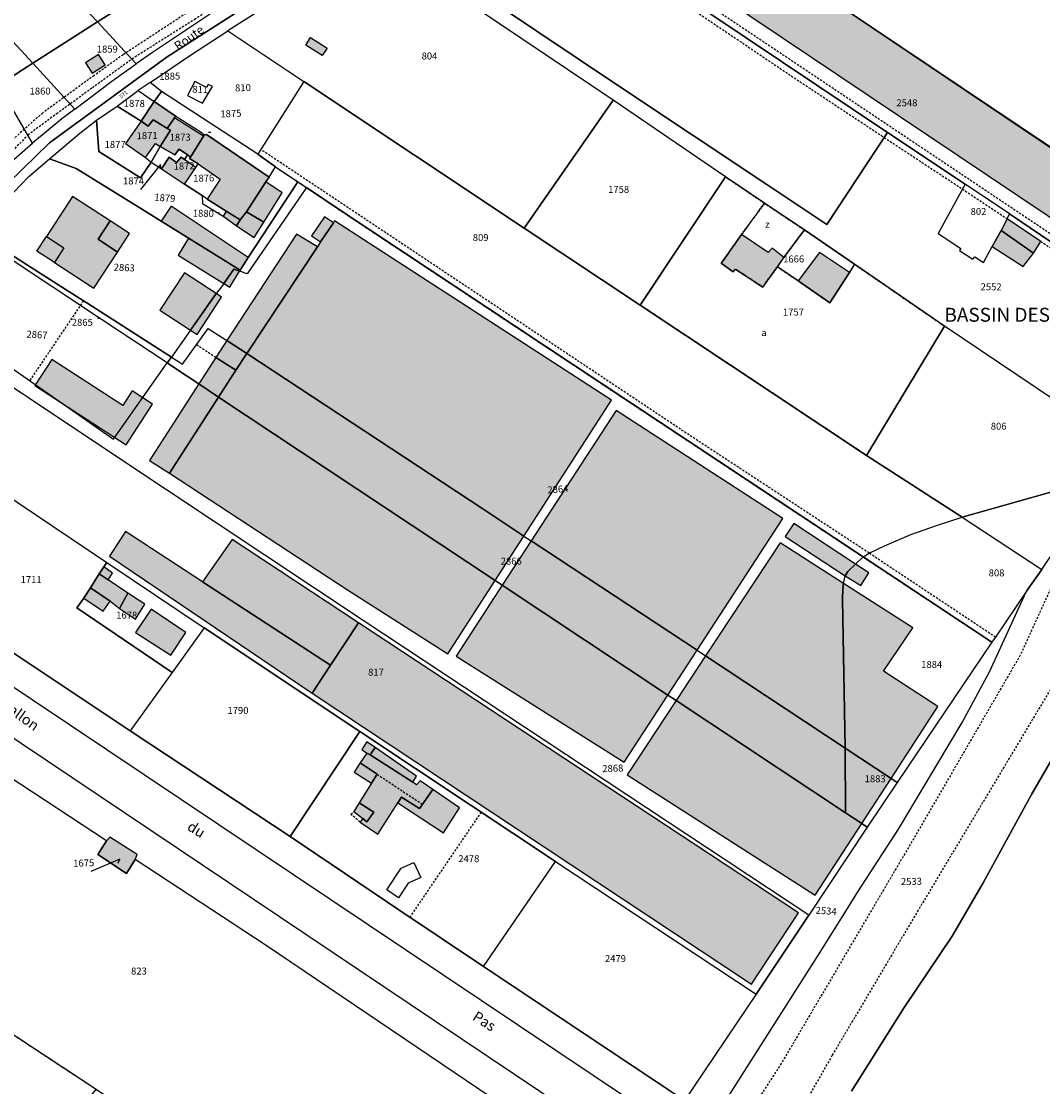
# Model space of a CAD drawing. Units: metres. Extents: x 1032396 to 1038363, y 6303134 to 6307818.
# Drawn here: x 1037618 to 1037913, y 6304799 to 6305105 of the extents above; entities that cross this region are included whole.
import ezdxf
from ezdxf.enums import TextEntityAlignment as Align

# ---------------------------------------------------------------- set-up
doc = ezdxf.new("R2010")
doc.units = ezdxf.units.M
doc.linetypes.add('TOPO1', pattern=[1, 0.6, -0.4])
doc.linetypes.add('TOPO4', pattern=[0.8, 0.5, -0.3])
for name, color, linetype in [('ig_cad_bati_dur', 152, 'CONTINUOUS'), ('ig_cad_bati_dur_hach', 24, 'CONTINUOUS'), ('ig_cad_bati_leger', 215, 'CONTINUOUS'), ('ig_cad_bati_leger_hach', 243, 'CONTINUOUS'), ('ig_cad_detail_lineaire', 252, 'TOPO1'), ('ig_cad_divers_texte', 8, 'CONTINUOUS'), ('ig_cad_fleche_de_rattachement', 3, 'CONTINUOUS'), ('ig_cad_hydro', 140, 'CONTINUOUS'), ('ig_cad_lieudit', 7, 'ByLayer'), ('ig_cad_lieudit_texte', 210, 'CONTINUOUS'), ('ig_cad_nom_voie', 8, 'CONTINUOUS'), ('ig_cad_numero_voie', 40, 'CONTINUOUS'), ('ig_cad_parcel', 3, 'CONTINUOUS'), ('ig_cad_parcel_num', 3, 'CONTINUOUS'), ('ig_cad_piscine_etang_bassin', 4, 'CONTINUOUS'), ('ig_cad_sfisc', 2, 'TOPO4'), ('ig_cad_sfisc_texte', 2, 'CONTINUOUS')]:
    doc.layers.add(name, color=color, linetype=linetype)
doc.styles.add('Times New Roman', font='times.ttf')

msp = doc.modelspace()

# ---------------------------------------------------------------- hatches: boundary and pattern name
at = {"layer": 'ig_cad_bati_dur_hach'}
for points in [[(1037640.62, 6305095.76), (1037636.84, 6305093.33), (1037638.74, 6305090.38), (1037642.52, 6305092.83)], [(1037662.87, 6305078.05), (1037662.73, 6305078.14), (1037656.68, 6305082.27), (1037652.85, 6305076.61), (1037654.94, 6305075.11), (1037656.33, 6305077.01), (1037660.01, 6305074.73), (1037660.38, 6305074.51), (1037662.53, 6305077.56)], [(1037658.39, 6305069.25), (1037661.34, 6305073.95), (1037660.38, 6305074.51), (1037660.01, 6305074.73), (1037656.33, 6305077.01), (1037654.94, 6305075.11), (1037652.85, 6305076.61), (1037648.34, 6305070.14), (1037654.15, 6305066.08), (1037657.04, 6305070.12)], [(1037660.38, 6305074.51), (1037661.34, 6305073.95), (1037658.39, 6305069.25), (1037662.62, 6305066.86), (1037663.87, 6305068.56), (1037666.21, 6305066.88), (1037667.12, 6305066.25), (1037670.87, 6305072.22), (1037662.53, 6305077.56)], [(1037671.89, 6305054.11), (1037677.36, 6305050.65), (1037681.45, 6305048.19), (1037683.23, 6305050.46), (1037688.78, 6305059.12), (1037689.72, 6305060.48), (1037671.76, 6305072.78), (1037671.17, 6305072.67), (1037670.87, 6305072.22), (1037667.12, 6305066.25), (1037666.84, 6305065.86), (1037669.27, 6305064.27), (1037675.69, 6305059.9)], [(1037665.35, 6305065.56), (1037664.39, 6305066.22), (1037663.04, 6305064.72), (1037660.99, 6305066.25), (1037658.79, 6305062.82), (1037665.39, 6305058.45), (1037668.61, 6305063.23)], [(1037688.2, 6305047.53), (1037693.55, 6305055.92), (1037688.78, 6305059.12), (1037683.23, 6305050.46)], [(1037643.97, 6305047.85), (1037633.15, 6305054.92), (1037625.61, 6305043.38), (1037630.63, 6305040.09), (1037627.9, 6305035.9), (1037639.27, 6305028.46), (1037646.1, 6305038.91), (1037640.52, 6305042.56)], [(1037658.63, 6305047.79), (1037681.41, 6305033.64), (1037683.71, 6305037.3), (1037661.57, 6305052.13)], [(1037676.47, 6305049.2), (1037677.46, 6305048.58), (1037680.31, 6305046.46), (1037681.45, 6305048.19), (1037677.36, 6305050.65)], [(1037708.26, 6305047.28), (1037705.65, 6305049.06), (1037701.91, 6305043.57), (1037704.52, 6305041.84)], [(1037900.59, 6305045.14), (1037909.84, 6305038.62), (1037911.95, 6305041.98), (1037902.27, 6305048.49)], [(1037909.84, 6305038.62), (1037900.59, 6305045.14), (1037898.01, 6305040.46), (1037906.85, 6305034.7)], [(1037836.1, 6305034.66), (1037837.95, 6305037.33), (1037834.61, 6305039.97), (1037833.42, 6305038.79), (1037825.77, 6305043.94), (1037819.96, 6305035.69), (1037823.34, 6305033.24), (1037824.04, 6305033.96), (1037831.9, 6305028.8)], [(1037856.89, 6305033.04), (1037848.21, 6305038.75), (1037842.13, 6305030.62), (1037851.25, 6305024.25)], [(1037674.53, 6305026.94), (1037665.4, 6305032.93), (1037658.31, 6305022.13), (1037667.07, 6305016.39)], [(1037676.08, 6305025.92), (1037674.53, 6305026.94), (1037667.07, 6305016.39), (1037669, 6305015.13)], [(1037622.29, 6305000.45), (1037648.54, 6304983.35), (1037656.19, 6304995.07), (1037650.32, 6304998.9), (1037647.58, 6304994.71), (1037627.21, 6305007.99)], [(1037855.62, 6304945.64), (1037856.4, 6304946.89), (1037858.58, 6304949.04), (1037840.82, 6304960.74), (1037838.37, 6304957.01)], [(1037649.02, 6304940.69), (1037643.4, 6304944.52), (1037640.82, 6304946.22), (1037638.27, 6304942.26), (1037643.93, 6304938.36), (1037644.24, 6304938.14), (1037646.7, 6304936.31)], [(1037643.4, 6304944.52), (1037644.68, 6304946.47), (1037642.12, 6304948.22), (1037640.82, 6304946.22)], [(1037855.62, 6304945.64), (1037860.17, 6304942.9), (1037862.48, 6304946.53), (1037858.58, 6304949.04), (1037856.4, 6304946.89)], [(1037646.7, 6304936.31), (1037651.29, 6304933.15), (1037654, 6304937.52), (1037649.02, 6304940.69)], [(1037651.28, 6304929.33), (1037661.4, 6304922.81), (1037665.78, 6304929.38), (1037655.77, 6304936.12)], [(1037718.87, 6304894.13), (1037720.33, 6304896.25), (1037717.91, 6304897.85), (1037716.49, 6304895.67), (1037717.9, 6304894.65)], [(1037718.87, 6304894.13), (1037717.9, 6304894.65), (1037715.94, 6304891.85), (1037720.87, 6304888.53), (1037719.27, 6304886.01), (1037715.72, 6304880.32), (1037719.89, 6304877.63), (1037717.87, 6304874.89), (1037716.71, 6304875.79), (1037715.94, 6304874.75), (1037721.04, 6304871.28), (1037726.83, 6304880.35), (1037727.86, 6304881.91), (1037733.05, 6304878.71), (1037736.9, 6304884.15), (1037733.25, 6304886.65), (1037732.22, 6304885.48), (1037731.11, 6304886.23)], [(1037642.94, 6304869.33), (1037640.42, 6304865.47), (1037648.71, 6304859.99), (1037651.16, 6304864.04), (1037651.72, 6304865.42), (1037643.87, 6304870.43)]]:
    msp.add_hatch(color=256, dxfattribs=at).paths.add_polyline_path(points)
at = {"layer": 'ig_cad_bati_leger_hach'}
for points in [[(1037948.14, 6305026.39), (1037785.33, 6305135.6), (1037794.8, 6305149.72), (1037957.61, 6305040.51)], [(1037701.66, 6305100.64), (1037706.42, 6305097.62), (1037705.06, 6305095.47), (1037700.29, 6305098.5)], [(1037688.2, 6305047.53), (1037683.23, 6305050.46), (1037681.45, 6305048.19), (1037680.31, 6305046.46), (1037685.45, 6305043.09)], [(1037643.97, 6305047.85), (1037640.52, 6305042.56), (1037646.1, 6305038.91), (1037649.56, 6305044.2)], [(1037708.62, 6305047.92), (1037708.26, 6305047.28), (1037704.52, 6305041.84), (1037703.63, 6305040.43), (1037683.31, 6305009.72), (1037751.26, 6304964.96), (1037763.09, 6304957.14), (1037788.33, 6304996.24)], [(1037625.61, 6305043.38), (1037630.63, 6305040.09), (1037627.9, 6305035.9), (1037622.86, 6305039.19)], [(1037681.41, 6305033.64), (1037666.57, 6305042.87), (1037663.55, 6305038), (1037676.71, 6305029.83), (1037679.59, 6305033.92), (1037681.24, 6305033.36)], [(1037677.58, 6305013.42), (1037683.31, 6305009.72), (1037703.63, 6305040.43), (1037697.59, 6305044.01)], [(1037681.24, 6305033.36), (1037679.59, 6305033.92), (1037676.71, 6305029.83), (1037678.39, 6305028.78)], [(1037683.31, 6305009.72), (1037677.58, 6305013.42), (1037676.69, 6305012.07), (1037674.39, 6305008.49), (1037680.18, 6305004.86)], [(1037680.18, 6305004.86), (1037674.39, 6305008.49), (1037669.49, 6305000.91), (1037675.19, 6304997.14)], [(1037675.19, 6304997.14), (1037754.81, 6304944.33), (1037763.09, 6304957.14), (1037751.26, 6304964.96), (1037683.31, 6305009.72), (1037680.18, 6305004.86)], [(1037675.19, 6304997.14), (1037669.49, 6305000.91), (1037655.34, 6304978.92), (1037661.06, 6304975.19)], [(1037661.06, 6304975.19), (1037712.34, 6304941.65), (1037741.18, 6304923.22), (1037754.81, 6304944.33), (1037675.19, 6304997.14)], [(1037765.2, 6304955.77), (1037812.99, 6304924.23), (1037837.73, 6304962.14), (1037789.64, 6304993.27)], [(1037707.44, 6304919.93), (1037670.55, 6304943.91), (1037648.35, 6304958.44), (1037643.79, 6304951.33), (1037701.58, 6304912.25), (1037702.14, 6304911.89)], [(1037715.47, 6304932.11), (1037679.08, 6304956.09), (1037670.55, 6304943.91), (1037707.44, 6304919.93)], [(1037756.87, 6304942.97), (1037804.58, 6304911.32), (1037812.99, 6304924.23), (1037765.2, 6304955.77)], [(1037855.2, 6304943.45), (1037836.89, 6304955.14), (1037815.43, 6304922.6), (1037855.66, 6304896.05), (1037854.87, 6304938.83), (1037854.94, 6304942.04)], [(1037868.85, 6304887.33), (1037882.34, 6304908.1), (1037866.71, 6304918.26), (1037875.1, 6304930.74), (1037855.2, 6304943.45), (1037854.94, 6304942.04), (1037854.87, 6304938.83), (1037855.66, 6304896.05)], [(1037638.27, 6304942.26), (1037636.48, 6304939.43), (1037636.38, 6304939.28), (1037641.92, 6304935.54), (1037643.93, 6304938.36)], [(1037804.58, 6304911.32), (1037756.87, 6304942.97), (1037743.6, 6304922.58), (1037792.01, 6304892.07)], [(1037707.44, 6304919.93), (1037702.14, 6304911.89), (1037828.69, 6304828.11), (1037842.22, 6304848.6), (1037715.47, 6304932.11)], [(1037806.96, 6304909.76), (1037855.73, 6304877.41), (1037855.66, 6304896.05), (1037815.43, 6304922.6)], [(1037806.96, 6304909.76), (1037792.85, 6304888.36), (1037847.02, 6304853.73), (1037860.4, 6304874.32), (1037855.73, 6304877.41)], [(1037731.11, 6304886.23), (1037732.18, 6304888.02), (1037720.33, 6304896.25), (1037718.87, 6304894.13)], [(1037868.85, 6304887.33), (1037855.66, 6304896.05), (1037855.73, 6304877.41), (1037860.4, 6304874.32)], [(1037719.27, 6304886.01), (1037720.87, 6304888.53), (1037715.94, 6304891.85), (1037714.21, 6304889.11)], [(1037736.9, 6304884.15), (1037733.05, 6304878.71), (1037727.86, 6304881.91), (1037726.83, 6304880.35), (1037739.94, 6304871.71), (1037744.54, 6304878.9)], [(1037716.71, 6304875.79), (1037717.87, 6304874.89), (1037719.89, 6304877.63), (1037715.72, 6304880.32), (1037714.1, 6304877.79)]]:
    msp.add_hatch(color=256, dxfattribs=at).paths.add_polyline_path(points)

# ---------------------------------------------------------------- linework, layer by layer
at = {"layer": 'ig_cad_bati_dur'}
for points in [[(1037640.62, 6305095.76), (1037636.84, 6305093.33), (1037638.74, 6305090.38), (1037642.52, 6305092.83)], [(1037662.87, 6305078.05), (1037662.73, 6305078.14), (1037656.68, 6305082.27), (1037652.85, 6305076.61), (1037654.94, 6305075.11), (1037656.33, 6305077.01), (1037660.01, 6305074.73), (1037660.38, 6305074.51), (1037662.53, 6305077.56)], [(1037658.39, 6305069.25), (1037661.34, 6305073.95), (1037660.38, 6305074.51), (1037660.01, 6305074.73), (1037656.33, 6305077.01), (1037654.94, 6305075.11), (1037652.85, 6305076.61), (1037648.34, 6305070.14), (1037654.15, 6305066.08), (1037657.04, 6305070.12)], [(1037660.38, 6305074.51), (1037661.34, 6305073.95), (1037658.39, 6305069.25), (1037662.62, 6305066.86), (1037663.87, 6305068.56), (1037666.21, 6305066.88), (1037667.12, 6305066.25), (1037670.87, 6305072.22), (1037662.53, 6305077.56)], [(1037671.89, 6305054.11), (1037677.36, 6305050.65), (1037681.45, 6305048.19), (1037683.23, 6305050.46), (1037688.78, 6305059.12), (1037689.72, 6305060.48), (1037671.76, 6305072.78), (1037671.17, 6305072.67), (1037670.87, 6305072.22), (1037667.12, 6305066.25), (1037666.84, 6305065.86), (1037669.27, 6305064.27), (1037675.69, 6305059.9)], [(1037665.35, 6305065.56), (1037664.39, 6305066.22), (1037663.04, 6305064.72), (1037660.99, 6305066.25), (1037658.79, 6305062.82), (1037665.39, 6305058.45), (1037668.61, 6305063.23)], [(1037688.2, 6305047.53), (1037693.55, 6305055.92), (1037688.78, 6305059.12), (1037683.23, 6305050.46)], [(1037643.97, 6305047.85), (1037633.15, 6305054.92), (1037625.61, 6305043.38), (1037630.63, 6305040.09), (1037627.9, 6305035.9), (1037639.27, 6305028.46), (1037646.1, 6305038.91), (1037640.52, 6305042.56)], [(1037658.63, 6305047.79), (1037681.41, 6305033.64), (1037683.71, 6305037.3), (1037661.57, 6305052.13)], [(1037676.47, 6305049.2), (1037677.46, 6305048.58), (1037680.31, 6305046.46), (1037681.45, 6305048.19), (1037677.36, 6305050.65)], [(1037708.26, 6305047.28), (1037705.65, 6305049.06), (1037701.91, 6305043.57), (1037704.52, 6305041.84)], [(1037900.59, 6305045.14), (1037909.84, 6305038.62), (1037911.95, 6305041.98), (1037902.27, 6305048.49)], [(1037909.84, 6305038.62), (1037900.59, 6305045.14), (1037898.01, 6305040.46), (1037906.85, 6305034.7)], [(1037836.1, 6305034.66), (1037837.95, 6305037.33), (1037834.61, 6305039.97), (1037833.42, 6305038.79), (1037825.77, 6305043.94), (1037819.96, 6305035.69), (1037823.34, 6305033.24), (1037824.04, 6305033.96), (1037831.9, 6305028.8)], [(1037856.89, 6305033.04), (1037848.21, 6305038.75), (1037842.13, 6305030.62), (1037851.25, 6305024.25)], [(1037674.53, 6305026.94), (1037665.4, 6305032.93), (1037658.31, 6305022.13), (1037667.07, 6305016.39)], [(1037676.08, 6305025.92), (1037674.53, 6305026.94), (1037667.07, 6305016.39), (1037669, 6305015.13)], [(1037622.29, 6305000.45), (1037648.54, 6304983.35), (1037656.19, 6304995.07), (1037650.32, 6304998.9), (1037647.58, 6304994.71), (1037627.21, 6305007.99)], [(1037855.62, 6304945.64), (1037856.4, 6304946.89), (1037858.58, 6304949.04), (1037840.82, 6304960.74), (1037838.37, 6304957.01)], [(1037649.02, 6304940.69), (1037643.4, 6304944.52), (1037640.82, 6304946.22), (1037638.27, 6304942.26), (1037643.93, 6304938.36), (1037644.24, 6304938.14), (1037646.7, 6304936.31)], [(1037643.4, 6304944.52), (1037644.68, 6304946.47), (1037642.12, 6304948.22), (1037640.82, 6304946.22)], [(1037855.62, 6304945.64), (1037860.17, 6304942.9), (1037862.48, 6304946.53), (1037858.58, 6304949.04), (1037856.4, 6304946.89)], [(1037646.7, 6304936.31), (1037651.29, 6304933.15), (1037654, 6304937.52), (1037649.02, 6304940.69)], [(1037651.28, 6304929.33), (1037661.4, 6304922.81), (1037665.78, 6304929.38), (1037655.77, 6304936.12)], [(1037718.87, 6304894.13), (1037720.33, 6304896.25), (1037717.91, 6304897.85), (1037716.49, 6304895.67), (1037717.9, 6304894.65)], [(1037718.87, 6304894.13), (1037717.9, 6304894.65), (1037715.94, 6304891.85), (1037720.87, 6304888.53), (1037719.27, 6304886.01), (1037715.72, 6304880.32), (1037719.89, 6304877.63), (1037717.87, 6304874.89), (1037716.71, 6304875.79), (1037715.94, 6304874.75), (1037721.04, 6304871.28), (1037726.83, 6304880.35), (1037727.86, 6304881.91), (1037733.05, 6304878.71), (1037736.9, 6304884.15), (1037733.25, 6304886.65), (1037732.22, 6304885.48), (1037731.11, 6304886.23)], [(1037642.94, 6304869.33), (1037640.42, 6304865.47), (1037648.71, 6304859.99), (1037651.16, 6304864.04), (1037651.72, 6304865.42), (1037643.87, 6304870.43)]]:
    msp.add_lwpolyline(points, close=True, dxfattribs=at)
at = {"layer": 'ig_cad_bati_leger'}
for points in [[(1037948.14, 6305026.39), (1037785.33, 6305135.6), (1037794.8, 6305149.72), (1037957.61, 6305040.51)], [(1037701.66, 6305100.64), (1037706.42, 6305097.62), (1037705.06, 6305095.47), (1037700.29, 6305098.5)], [(1037688.2, 6305047.53), (1037683.23, 6305050.46), (1037681.45, 6305048.19), (1037680.31, 6305046.46), (1037685.45, 6305043.09)], [(1037643.97, 6305047.85), (1037640.52, 6305042.56), (1037646.1, 6305038.91), (1037649.56, 6305044.2)], [(1037708.62, 6305047.92), (1037708.26, 6305047.28), (1037704.52, 6305041.84), (1037703.63, 6305040.43), (1037683.31, 6305009.72), (1037751.26, 6304964.96), (1037763.09, 6304957.14), (1037788.33, 6304996.24)], [(1037625.61, 6305043.38), (1037630.63, 6305040.09), (1037627.9, 6305035.9), (1037622.86, 6305039.19)], [(1037681.41, 6305033.64), (1037666.57, 6305042.87), (1037663.55, 6305038), (1037676.71, 6305029.83), (1037679.59, 6305033.92), (1037681.24, 6305033.36)], [(1037677.58, 6305013.42), (1037683.31, 6305009.72), (1037703.63, 6305040.43), (1037697.59, 6305044.01)], [(1037681.24, 6305033.36), (1037679.59, 6305033.92), (1037676.71, 6305029.83), (1037678.39, 6305028.78)], [(1037683.31, 6305009.72), (1037677.58, 6305013.42), (1037676.69, 6305012.07), (1037674.39, 6305008.49), (1037680.18, 6305004.86)], [(1037680.18, 6305004.86), (1037674.39, 6305008.49), (1037669.49, 6305000.91), (1037675.19, 6304997.14)], [(1037675.19, 6304997.14), (1037754.81, 6304944.33), (1037763.09, 6304957.14), (1037751.26, 6304964.96), (1037683.31, 6305009.72), (1037680.18, 6305004.86)], [(1037675.19, 6304997.14), (1037669.49, 6305000.91), (1037655.34, 6304978.92), (1037661.06, 6304975.19)], [(1037661.06, 6304975.19), (1037712.34, 6304941.65), (1037741.18, 6304923.22), (1037754.81, 6304944.33), (1037675.19, 6304997.14)], [(1037765.2, 6304955.77), (1037812.99, 6304924.23), (1037837.73, 6304962.14), (1037789.64, 6304993.27)], [(1037707.44, 6304919.93), (1037670.55, 6304943.91), (1037648.35, 6304958.44), (1037643.79, 6304951.33), (1037701.58, 6304912.25), (1037702.14, 6304911.89)], [(1037715.47, 6304932.11), (1037679.08, 6304956.09), (1037670.55, 6304943.91), (1037707.44, 6304919.93)], [(1037756.87, 6304942.97), (1037804.58, 6304911.32), (1037812.99, 6304924.23), (1037765.2, 6304955.77)], [(1037855.2, 6304943.45), (1037836.89, 6304955.14), (1037815.43, 6304922.6), (1037855.66, 6304896.05), (1037854.87, 6304938.83), (1037854.94, 6304942.04)], [(1037868.85, 6304887.33), (1037882.34, 6304908.1), (1037866.71, 6304918.26), (1037875.1, 6304930.74), (1037855.2, 6304943.45), (1037854.94, 6304942.04), (1037854.87, 6304938.83), (1037855.66, 6304896.05)], [(1037638.27, 6304942.26), (1037636.48, 6304939.43), (1037636.38, 6304939.28), (1037641.92, 6304935.54), (1037643.93, 6304938.36)], [(1037804.58, 6304911.32), (1037756.87, 6304942.97), (1037743.6, 6304922.58), (1037792.01, 6304892.07)], [(1037707.44, 6304919.93), (1037702.14, 6304911.89), (1037828.69, 6304828.11), (1037842.22, 6304848.6), (1037715.47, 6304932.11)], [(1037806.96, 6304909.76), (1037855.73, 6304877.41), (1037855.66, 6304896.05), (1037815.43, 6304922.6)], [(1037806.96, 6304909.76), (1037792.85, 6304888.36), (1037847.02, 6304853.73), (1037860.4, 6304874.32), (1037855.73, 6304877.41)], [(1037731.11, 6304886.23), (1037732.18, 6304888.02), (1037720.33, 6304896.25), (1037718.87, 6304894.13)], [(1037868.85, 6304887.33), (1037855.66, 6304896.05), (1037855.73, 6304877.41), (1037860.4, 6304874.32)], [(1037719.27, 6304886.01), (1037720.87, 6304888.53), (1037715.94, 6304891.85), (1037714.21, 6304889.11)], [(1037736.9, 6304884.15), (1037733.05, 6304878.71), (1037727.86, 6304881.91), (1037726.83, 6304880.35), (1037739.94, 6304871.71), (1037744.54, 6304878.9)], [(1037716.71, 6304875.79), (1037717.87, 6304874.89), (1037719.89, 6304877.63), (1037715.72, 6304880.32), (1037714.1, 6304877.79)]]:
    msp.add_lwpolyline(points, close=True, dxfattribs=at)
at = {"layer": 'ig_cad_detail_lineaire'}
for points in [[(1037824.52, 6305313.86), (1037815.41, 6305304.13), (1037804.4, 6305292.83), (1037795.39, 6305281.09), (1037787.58, 6305269.25), (1037780.98, 6305256.52), (1037777.14, 6305249.33), (1037772.76, 6305239.93), (1037764.51, 6305224.68), (1037756.66, 6305209.7), (1037745.65, 6305189.37), (1037738.7, 6305175.51), (1037729.61, 6305162.37), (1037722.17, 6305150.89), (1037711.5, 6305135.26), (1037705.82, 6305130.91), (1037694.52, 6305123.11), (1037683.05, 6305115.42), (1037668.54, 6305106.02), (1037650.66, 6305094.76), (1037638.72, 6305086.07), (1037628.82, 6305078.88), (1037620.45, 6305072.71), (1037612.02, 6305064.16)], [(1037947.84, 6305021.99), (1037777.03, 6305136.23), (1037756.73, 6305149.82), (1037739.4, 6305161.36)], [(1037737.72, 6305157.99), (1037753.95, 6305147.75), (1037840.1, 6305089.62), (1037866.87, 6305071.89), (1037889.38, 6305057.06), (1037902.27, 6305048.49)], [(1037665.84, 6305107.6), (1037647.71, 6305095.72), (1037639.34, 6305089.74), (1037624.53, 6305078.93), (1037615.02, 6305070.52)], [(1038014.06, 6305097.61), (1037993.93, 6305063.82), (1037979.83, 6305039.42), (1037971.46, 6305021.8), (1037966.27, 6305010.91), (1037963.51, 6305006.67), (1037955.32, 6304992.79), (1037933.85, 6304950.18), (1037925.18, 6304933.68), (1037915.26, 6304913.82), (1037876.68, 6304849.43), (1037851.89, 6304807.62), (1037834.77, 6304777.68), (1037819.33, 6304752.25), (1037791.68, 6304706.73), (1037770.41, 6304671.72), (1037759.95, 6304652.33), (1037748.55, 6304628.24), (1037743.04, 6304615.67), (1037735.99, 6304595.37), (1037734.66, 6304590.61), (1037731.4, 6304568.27), (1037727.86, 6304544.01)], [(1037686.45, 6305067.06), (1037691.58, 6305063.4), (1037698.02, 6305059.15), (1037700.54, 6305057.44), (1037710.46, 6305050.74), (1037846.15, 6304960.81), (1037860.77, 6304951.13), (1037897.9, 6304926.56)], [(1037898.95, 6304927.99), (1037862.52, 6304952.22), (1037809.03, 6304987.32), (1037687.32, 6305068.44)], [(1037911.95, 6305041.98), (1037946.5, 6305019.01)], [(1037636.27, 6305024.86), (1037620.79, 6305001.87)], [(1037674.39, 6305008.49), (1037668.84, 6305012.21)], [(1037929.31, 6304973.82), (1037906.05, 6304922.81), (1037872.82, 6304865.68), (1037837.24, 6304805.27), (1037824.08, 6304784.93), (1037813.1, 6304766.75), (1037799.17, 6304760.19)], [(1037720.87, 6304888.53), (1037733.88, 6304879.91)], [(1037715.94, 6304874.75), (1037713.31, 6304876.99), (1037714.1, 6304877.79)], [(1037750.77, 6304877.61), (1037730.26, 6304847.4)]]:
    msp.add_lwpolyline(points, dxfattribs=at)
at = {"layer": 'ig_cad_fleche_de_rattachement'}
for points in [[(1037672.32, 6305073.46), (1037672.94, 6305073.39)], [(1037658.64, 6305062.78), (1037658.51, 6305064.08), (1037652.66, 6305056.92)], [(1037675.5, 6305050.06), (1037674.97, 6305050.08)], [(1037641.14, 6305019.8), (1037640.46, 6305019.76)], [(1037646.27, 6304862.91), (1037646.75, 6304864.1), (1037638.36, 6304860.59)]]:
    msp.add_lwpolyline(points, dxfattribs=at)
at = {"layer": 'ig_cad_hydro'}
msp.add_lwpolyline([(1037859.26, 6304751.04), (1037895.43, 6304726.69), (1037888.5, 6304716.33), (1037855.61, 6304738.48), (1037852.91, 6304740.35), (1037852.02, 6304740.92), (1037849.52, 6304742.38), (1037800.41, 6304775.24), (1037797.51, 6304777.22), (1037551.19, 6304942.42), (1037556.59, 6304953.45), (1037804.53, 6304787.53), (1037807.16, 6304785.79), (1037856.74, 6304752.66)], close=True, dxfattribs=at)
at = {"layer": 'ig_cad_lieudit'}
for points in [[(1037616.25, 6305369.83), (1037715.51, 6305386.53), (1037737.45, 6305387.66), (1037747.21, 6305386.96), (1037751.64, 6305382.48), (1037766.66, 6305367.77), (1037771.83, 6305364.46), (1037782.74, 6305362.13), (1037786.56, 6305360.69), (1037792.45, 6305355.81), (1037802.42, 6305345.6), (1037828.39, 6305315.05), (1037831.25, 6305311.66), (1037827.11, 6305308.09), (1037813.37, 6305295.49), (1037797.22, 6305276.02), (1037778.05, 6305241.58), (1037775.66, 6305237.07), (1037733.21, 6305155.18), (1037718.05, 6305135.02), (1037697.31, 6305118.81), (1037660.43, 6305095.08), (1037626.52, 6305070.35), (1037602.85, 6305047.44)], [(1037602.85, 6305047.44), (1037626.52, 6305070.35), (1037660.43, 6305095.08), (1037697.31, 6305118.81)], [(1037440.42, 6304789.23), (1037454.17, 6304813.25), (1037488.85, 6304853.24), (1037490.77, 6304855.52), (1037492.88, 6304858.01), (1037520.37, 6304888.68), (1037528.33, 6304901.77), (1037548.05, 6304943.91), (1037554.06, 6304956.94), (1037556.85, 6304962.65), (1037560.03, 6304960.72), (1037649.74, 6304901.07), (1037695.78, 6304870.58), (1037727.11, 6304849.53), (1037751.48, 6304833.15), (1037809.32, 6304794.63)], [(1037809.32, 6304794.63), (1037751.48, 6304833.15), (1037727.11, 6304849.53), (1037695.78, 6304870.58), (1037649.74, 6304901.07), (1037560.03, 6304960.72)]]:
    msp.add_lwpolyline(points, dxfattribs=at)
at = {"layer": 'ig_cad_parcel'}
for points in [[(1037788.42, 6305154.01), (1037928.59, 6305059.65), (1037957.61, 6305040.51), (1037979.01, 6305078.84), (1037927.34, 6305113.64), (1037887.13, 6305141.1), (1037827.91, 6305180.82), (1037806.82, 6305195), (1037784.49, 6305156.54)], [(1037867.87, 6305073.28), (1037850.39, 6305046.78), (1037833.1, 6305058.37), (1037790.66, 6305086.52), (1037742.72, 6305118.67), (1037720.89, 6305133.22), (1037727.65, 6305141.42), (1037731.65, 6305146.93), (1037735.7, 6305154.24), (1037737.72, 6305157.99), (1037738.63, 6305159.8), (1037755.79, 6305148.54), (1037776.24, 6305134.76)], [(1037666.67, 6305121.75), (1037656.77, 6305115.63), (1037640.37, 6305105.17), (1037640.06, 6305105.51), (1037627.45, 6305118.97), (1037624.75, 6305124.86), (1037619.46, 6305130.7), (1037645.58, 6305153.47), (1037655.32, 6305138.51), (1037666.35, 6305122.22)], [(1037788.42, 6305154.01), (1037928.59, 6305059.65), (1037957.61, 6305040.51), (1037950.75, 6305028.52), (1037948.31, 6305023.2), (1037947.16, 6305020.52), (1037929.48, 6305031.93), (1037902.99, 6305049.9), (1037890.16, 6305058.42), (1037867.87, 6305073.28), (1037776.24, 6305134.76)], [(1037621.72, 6305093.26), (1037640.37, 6305105.17), (1037640.06, 6305105.51), (1037627.45, 6305118.97), (1037624.75, 6305124.86), (1037619.46, 6305130.7), (1037612.78, 6305139.15), (1037610.12, 6305142.76), (1037592.05, 6305125.16), (1037618.34, 6305096.95)], [(1037699.78, 6305088), (1037763.16, 6305045.76), (1037788.8, 6305082.61), (1037736.47, 6305117.86), (1037717.79, 6305130.12), (1037710.43, 6305124.47), (1037702.87, 6305118.71), (1037695.19, 6305113.75), (1037677.87, 6305102.57)], [(1037621.72, 6305093.26), (1037611.83, 6305086.96), (1037607.25, 6305094.86), (1037607.07, 6305095.18), (1037605.06, 6305097.65), (1037604.05, 6305098.9), (1037603.37, 6305099.72), (1037597.99, 6305106.4), (1037593.35, 6305112.13), (1037586.09, 6305119.15), (1037586, 6305119.28), (1037592.05, 6305125.16), (1037618.34, 6305096.95)], [(1037651.43, 6305093.05), (1037640.37, 6305105.17), (1037656.77, 6305115.63), (1037666.67, 6305121.75), (1037675.14, 6305108.99), (1037674.58, 6305108.65), (1037656.12, 6305096.38)], [(1037651.43, 6305093.05), (1037640.37, 6305105.17), (1037621.72, 6305093.26), (1037633.8, 6305080.01), (1037644.49, 6305088.1)], [(1037699.78, 6305088), (1037686.45, 6305067.06), (1037658.72, 6305085.15), (1037655.47, 6305087.69), (1037667.1, 6305095.58), (1037677.87, 6305102.57)], [(1037621.72, 6305093.26), (1037633.8, 6305080.01), (1037630.09, 6305077.21), (1037621.58, 6305070.22), (1037611.83, 6305086.96)], [(1037656.68, 6305082.27), (1037658.72, 6305085.15), (1037655.47, 6305087.69), (1037652.07, 6305085.39)], [(1037666.25, 6305084), (1037670.54, 6305081.74), (1037673.43, 6305086.54), (1037672.17, 6305087.12), (1037671.67, 6305086.32), (1037668.35, 6305088.03)], [(1037666.25, 6305084), (1037670.54, 6305081.74), (1037673.43, 6305086.54), (1037672.17, 6305087.12), (1037671.67, 6305086.32), (1037668.35, 6305088.03)], [(1037860.77, 6304951.13), (1037862.52, 6304952.22), (1037866.92, 6304954.34), (1037874.58, 6304957.53), (1037881.89, 6304960.16), (1037889.3, 6304962.52), (1037861.75, 6304980.35), (1037796.6, 6305023.6), (1037763.16, 6305045.76), (1037699.78, 6305088), (1037686.45, 6305067.06), (1037691.58, 6305063.4), (1037698.02, 6305059.15), (1037700.54, 6305057.44), (1037710.46, 6305050.74)], [(1037621.58, 6305070.22), (1037611.83, 6305086.96), (1037602.99, 6305081.32), (1037592.26, 6305077.12), (1037608.78, 6305058.36), (1037614.56, 6305064.11), (1037620.26, 6305069.13)], [(1037656.68, 6305082.27), (1037652.85, 6305076.61), (1037645.97, 6305080.89), (1037652.07, 6305085.39)], [(1037691.58, 6305063.4), (1037686.45, 6305067.06), (1037658.72, 6305085.15), (1037656.68, 6305082.27), (1037662.73, 6305078.14), (1037662.87, 6305078.05), (1037670.17, 6305073.4), (1037671.17, 6305072.67), (1037671.76, 6305072.78), (1037689.72, 6305060.48)], [(1037656.68, 6305082.27), (1037662.73, 6305078.14), (1037662.87, 6305078.05), (1037670.17, 6305073.4), (1037671.17, 6305072.67), (1037670.87, 6305072.22), (1037667.12, 6305066.25), (1037666.21, 6305066.88), (1037663.87, 6305068.56), (1037662.62, 6305066.86), (1037658.39, 6305069.25), (1037661.34, 6305073.95), (1037660.38, 6305074.51), (1037660.01, 6305074.73), (1037656.33, 6305077.01), (1037654.94, 6305075.11), (1037652.85, 6305076.61)], [(1037763.16, 6305045.76), (1037796.6, 6305023.6), (1037821.2, 6305060.55), (1037788.8, 6305082.61)], [(1037640.07, 6305076.86), (1037645.97, 6305080.89), (1037652.85, 6305076.61), (1037648.34, 6305070.14), (1037654.15, 6305066.08), (1037655.78, 6305064.82), (1037652.71, 6305060.3), (1037640.7, 6305067.87)], [(1037691.58, 6305063.4), (1037698.02, 6305059.15), (1037683.71, 6305037.3), (1037681.41, 6305033.64), (1037658.63, 6305047.79), (1037653.27, 6305051.11), (1037634.16, 6305062.97), (1037626.46, 6305065.69), (1037635.19, 6305073.14), (1037640.07, 6305076.86), (1037640.7, 6305067.87), (1037652.71, 6305060.3), (1037655.78, 6305064.82), (1037658.79, 6305062.82), (1037665.39, 6305058.45), (1037670.43, 6305055.14), (1037670.55, 6305052.92), (1037676.47, 6305049.2), (1037677.46, 6305048.58), (1037680.31, 6305046.46), (1037681.45, 6305048.19), (1037683.23, 6305050.46), (1037688.78, 6305059.12), (1037689.72, 6305060.48)], [(1037652.85, 6305076.61), (1037648.34, 6305070.14), (1037654.15, 6305066.08), (1037655.78, 6305064.82), (1037658.39, 6305069.25), (1037661.34, 6305073.95), (1037660.38, 6305074.51), (1037660.01, 6305074.73), (1037656.33, 6305077.01), (1037654.94, 6305075.11)], [(1037671.17, 6305072.67), (1037671.76, 6305072.78), (1037689.72, 6305060.48), (1037688.78, 6305059.12), (1037683.23, 6305050.46), (1037681.45, 6305048.19), (1037677.36, 6305050.65), (1037671.89, 6305054.11), (1037670.43, 6305055.14), (1037665.39, 6305058.45), (1037668.61, 6305063.23), (1037669.27, 6305064.27), (1037666.84, 6305065.86), (1037667.12, 6305066.25), (1037670.87, 6305072.22)], [(1037655.78, 6305064.82), (1037658.79, 6305062.82), (1037660.99, 6305066.25), (1037663.04, 6305064.72), (1037664.39, 6305066.22), (1037665.35, 6305065.56), (1037666.21, 6305066.88), (1037663.87, 6305068.56), (1037662.62, 6305066.86), (1037658.39, 6305069.25)], [(1037658.79, 6305062.82), (1037665.39, 6305058.45), (1037668.61, 6305063.23), (1037669.27, 6305064.27), (1037666.84, 6305065.86), (1037667.12, 6305066.25), (1037666.21, 6305066.88), (1037665.35, 6305065.56), (1037664.39, 6305066.22), (1037663.04, 6305064.72), (1037660.99, 6305066.25)], [(1037698.02, 6305059.15), (1037700.54, 6305057.44), (1037683.41, 6305032.63), (1037679.59, 6305033.92), (1037676.28, 6305029.22), (1037674.59, 6305027.03), (1037661.59, 6305008.65), (1037637.55, 6305024.05), (1037636.27, 6305024.86), (1037620.18, 6305035.15), (1037605.87, 6305044.3), (1037613.93, 6305053.71), (1037620.57, 6305060.6), (1037626.46, 6305065.69), (1037634.16, 6305062.97), (1037653.27, 6305051.11), (1037658.63, 6305047.79), (1037681.41, 6305033.64), (1037683.71, 6305037.3)], [(1037796.6, 6305023.6), (1037861.75, 6304980.35), (1037884.22, 6305017.59), (1037858.34, 6305035.36), (1037856.89, 6305033.04), (1037851.25, 6305024.25), (1037842.13, 6305030.62), (1037836.1, 6305034.66), (1037837.95, 6305037.33), (1037843.91, 6305045.26), (1037832.38, 6305052.96), (1037821.2, 6305060.55)], [(1037860.77, 6304951.13), (1037710.46, 6305050.74), (1037700.54, 6305057.44), (1037683.41, 6305032.63), (1037679.59, 6305033.92), (1037676.28, 6305029.22), (1037674.59, 6305027.03), (1037661.59, 6305008.65), (1037663.93, 6305007.15), (1037664.77, 6305006.63), (1037672.21, 6305016.84), (1037677.58, 6305013.42), (1037683.31, 6305009.72), (1037751.26, 6304964.96), (1037763.09, 6304957.14), (1037765.2, 6304955.77), (1037812.99, 6304924.23), (1037815.43, 6304922.6), (1037855.66, 6304896.05), (1037854.87, 6304938.83), (1037854.94, 6304942.04), (1037855.2, 6304943.45), (1037855.62, 6304945.64), (1037856.4, 6304946.89), (1037858.58, 6304949.04)], [(1037890.16, 6305058.42), (1037882.38, 6305044.21), (1037888.98, 6305039.96), (1037888.54, 6305039.38), (1037892.41, 6305036.86), (1037892.95, 6305037.53), (1037895.44, 6305035.91), (1037898.01, 6305040.46), (1037900.59, 6305045.14), (1037909.84, 6305038.62), (1037911.95, 6305041.98), (1037902.27, 6305048.49), (1037902.99, 6305049.9)], [(1037670.43, 6305055.14), (1037670.55, 6305052.92), (1037676.47, 6305049.2), (1037677.46, 6305048.58), (1037680.31, 6305046.46), (1037681.45, 6305048.19), (1037677.36, 6305050.65), (1037671.89, 6305054.11)], [(1037661.59, 6305008.65), (1037660.4, 6305006.96), (1037636.67, 6305022.68), (1037635.42, 6305023.51), (1037619.48, 6305034.08), (1037605.25, 6305043.53), (1037605.87, 6305044.3), (1037620.18, 6305035.15), (1037636.27, 6305024.86), (1037637.55, 6305024.05)], [(1037843.91, 6305045.26), (1037858.34, 6305035.36), (1037856.89, 6305033.04), (1037851.25, 6305024.25), (1037842.13, 6305030.62), (1037836.1, 6305034.66), (1037837.95, 6305037.33)], [(1037590.3, 6305023.16), (1037644.91, 6304985.03), (1037660.4, 6305006.96), (1037636.67, 6305022.68), (1037635.42, 6305023.51), (1037619.48, 6305034.08), (1037605.25, 6305043.53), (1037593.7, 6305028.81), (1037591.78, 6305025.73)], [(1037845.14, 6304848), (1037716.86, 6304932.77), (1037646.2, 6304979.76), (1037620.12, 6304997.12), (1037619, 6304997.87), (1037602.63, 6305008.75), (1037587.71, 6305018.67), (1037590.3, 6305023.16), (1037644.91, 6304985.03), (1037660.4, 6305006.96), (1037662.78, 6305005.37), (1037669.49, 6305000.91), (1037675.19, 6304997.14), (1037754.81, 6304944.33), (1037756.87, 6304942.97), (1037804.58, 6304911.32), (1037806.96, 6304909.76), (1037855.73, 6304877.41), (1037860.4, 6304874.32), (1037861.97, 6304873.28)], [(1037829.97, 6304825.2), (1037845.14, 6304848), (1037716.86, 6304932.77), (1037646.2, 6304979.76), (1037620.12, 6304997.12), (1037619, 6304997.87), (1037602.63, 6305008.75), (1037587.71, 6305018.67), (1037576, 6304994.51), (1037643.02, 6304949.51), (1037671.06, 6304930.69), (1037715.91, 6304900.87), (1037747.63, 6304879.74), (1037772.18, 6304863.4)], [(1037855.73, 6304877.41), (1037806.96, 6304909.76), (1037804.58, 6304911.32), (1037756.87, 6304942.97), (1037754.81, 6304944.33), (1037675.19, 6304997.14), (1037669.49, 6305000.91), (1037662.78, 6305005.37), (1037660.4, 6305006.96), (1037661.59, 6305008.65), (1037663.93, 6305007.15), (1037664.77, 6305006.63), (1037672.21, 6305016.84), (1037677.58, 6305013.42), (1037683.31, 6305009.72), (1037751.26, 6304964.96), (1037763.09, 6304957.14), (1037765.2, 6304955.77), (1037812.99, 6304924.23), (1037815.43, 6304922.6), (1037855.66, 6304896.05)], [(1037861.75, 6304980.35), (1037889.3, 6304962.52), (1037930.08, 6304974.04), (1037935.95, 6304982.74), (1037931.77, 6304985.55), (1037884.22, 6305017.59)], [(1037576, 6304994.51), (1037643.02, 6304949.51), (1037642.12, 6304948.22), (1037640.82, 6304946.22), (1037638.27, 6304942.26), (1037636.48, 6304939.43), (1037636.38, 6304939.28), (1037634.4, 6304936.45), (1037661.83, 6304917.82), (1037649.74, 6304901.07), (1037560.03, 6304960.72), (1037573.2, 6304988.81)], [(1037930.08, 6304974.04), (1037889.3, 6304962.52), (1037912.28, 6304947.54)], [(1037860.77, 6304951.13), (1037862.52, 6304952.22), (1037866.92, 6304954.34), (1037874.58, 6304957.53), (1037881.89, 6304960.16), (1037889.3, 6304962.52), (1037912.28, 6304947.54), (1037907.87, 6304941.25), (1037898.95, 6304927.99), (1037897.9, 6304926.56)], [(1037643.02, 6304949.51), (1037671.06, 6304930.69), (1037661.83, 6304917.82), (1037634.4, 6304936.45), (1037636.38, 6304939.28), (1037636.48, 6304939.43), (1037638.27, 6304942.26), (1037640.82, 6304946.22), (1037642.12, 6304948.22)], [(1037855.66, 6304896.05), (1037854.87, 6304938.83), (1037854.94, 6304942.04), (1037855.2, 6304943.45), (1037855.62, 6304945.64), (1037856.4, 6304946.89), (1037858.58, 6304949.04), (1037860.77, 6304951.13), (1037897.9, 6304926.56), (1037870.63, 6304886.17), (1037868.85, 6304887.33)], [(1037845.14, 6304848), (1037829.97, 6304825.2), (1037809.32, 6304794.63), (1037811.71, 6304793.14), (1037817.49, 6304789.4), (1037818.74, 6304790.64), (1037847.91, 6304836.52), (1037856.46, 6304850.22), (1037859.28, 6304854.71), (1037871.01, 6304872.71), (1037889.37, 6304903.41), (1037897.19, 6304918.01), (1037899.93, 6304923.93), (1037900.96, 6304926.19), (1037907.87, 6304941.25), (1037898.95, 6304927.99), (1037897.9, 6304926.56), (1037870.63, 6304886.17), (1037861.97, 6304873.28)], [(1037642.94, 6304869.33), (1037614.59, 6304888.02), (1037587.7, 6304905.88), (1037546.82, 6304933.23), (1037532.86, 6304899.3), (1037524.62, 6304886.61), (1037516.64, 6304879.44), (1037567.05, 6304845.87), (1037639.95, 6304797.86), (1037650.67, 6304790.68), (1037758.26, 6304719.6), (1037792.72, 6304769.87), (1037768.21, 6304785.7), (1037735.9, 6304807.49), (1037688.85, 6304839.26), (1037651.16, 6304864.04), (1037648.71, 6304859.99), (1037640.42, 6304865.47)], [(1037715.91, 6304900.87), (1037671.06, 6304930.69), (1037661.83, 6304917.82), (1037649.74, 6304901.07), (1037695.78, 6304870.58)], [(1037772.18, 6304863.4), (1037747.63, 6304879.74), (1037715.91, 6304900.87), (1037695.78, 6304870.58), (1037727.11, 6304849.53), (1037751.48, 6304833.15)], [(1037861.97, 6304873.28), (1037860.4, 6304874.32), (1037855.73, 6304877.41), (1037855.66, 6304896.05), (1037868.85, 6304887.33), (1037870.63, 6304886.17)], [(1037516.64, 6304879.44), (1037567.05, 6304845.87), (1037639.95, 6304797.86), (1037638.25, 6304795.86), (1037640.22, 6304794.58), (1037621.03, 6304766.64), (1037597.03, 6304782.56), (1037585.79, 6304789.94), (1037578.85, 6304794.53), (1037543.27, 6304818.53), (1037516.71, 6304836.79), (1037493.02, 6304853.6), (1037493.99, 6304854.7), (1037494.69, 6304855.49), (1037506.25, 6304867.73)], [(1037642.94, 6304869.33), (1037640.42, 6304865.47), (1037648.71, 6304859.99), (1037651.16, 6304864.04), (1037651.72, 6304865.42), (1037643.87, 6304870.43)], [(1037772.18, 6304863.4), (1037829.97, 6304825.2), (1037809.32, 6304794.63), (1037751.48, 6304833.15)]]:
    msp.add_lwpolyline(points, close=True, dxfattribs=at)
for points in [[(1037931.77, 6304985.55), (1037884.22, 6305017.59), (1037858.34, 6305035.36), (1037843.91, 6305045.26), (1037832.38, 6305052.96), (1037821.2, 6305060.55), (1037788.8, 6305082.61), (1037736.47, 6305117.86)], [(1037742.72, 6305118.67), (1037790.66, 6305086.52), (1037833.1, 6305058.37), (1037850.39, 6305046.78), (1037867.87, 6305073.28), (1037890.16, 6305058.42), (1037882.38, 6305044.21), (1037888.98, 6305039.96), (1037888.54, 6305039.38), (1037892.41, 6305036.86), (1037892.95, 6305037.53), (1037895.44, 6305035.91), (1037898.01, 6305040.46), (1037900.59, 6305045.14), (1037909.84, 6305038.62), (1037911.95, 6305041.98), (1037902.27, 6305048.49), (1037902.99, 6305049.9), (1037929.48, 6305031.93)], [(1037818.74, 6304790.64), (1037847.91, 6304836.52), (1037856.46, 6304850.22), (1037859.28, 6304854.71), (1037871.01, 6304872.71), (1037889.37, 6304903.41), (1037897.19, 6304918.01), (1037899.93, 6304923.93), (1037900.96, 6304926.19), (1037907.87, 6304941.25), (1037912.28, 6304947.54), (1037930.08, 6304974.04)], [(1037920.93, 6304902.75), (1037909.31, 6304882.74), (1037895.4, 6304857.33), (1037886.46, 6304841.93), (1037872.66, 6304821.42), (1037857.49, 6304797.33)], [(1037857.49, 6304797.33), (1037872.66, 6304821.42), (1037886.46, 6304841.93), (1037895.4, 6304857.33), (1037909.31, 6304882.74), (1037920.93, 6304902.75)]]:
    msp.add_lwpolyline(points, dxfattribs=at)
at = {"layer": 'ig_cad_piscine_etang_bassin'}
msp.add_lwpolyline([(1037731.46, 6304863.14), (1037733.42, 6304858.82), (1037729.78, 6304857.16), (1037726.99, 6304853.01), (1037723.68, 6304855.24), (1037727.81, 6304861.48)], close=True, dxfattribs=at)
at = {"layer": 'ig_cad_sfisc'}
for points in [[(1037884.22, 6305017.59), (1037861.75, 6304980.35), (1037796.6, 6305023.6), (1037821.2, 6305060.55), (1037832.41, 6305052.94), (1037825.77, 6305043.94), (1037819.96, 6305035.69), (1037823.34, 6305033.24), (1037824.04, 6305033.96), (1037831.9, 6305028.8), (1037836.1, 6305034.66), (1037842.13, 6305030.62), (1037851.25, 6305024.25), (1037856.89, 6305033.04), (1037858.34, 6305035.36)], [(1037843.91, 6305045.26), (1037837.95, 6305037.33), (1037836.1, 6305034.66), (1037831.9, 6305028.8), (1037824.04, 6305033.96), (1037823.34, 6305033.24), (1037819.96, 6305035.69), (1037825.77, 6305043.94), (1037832.41, 6305052.94)], [(1037567.05, 6304845.87), (1037639.95, 6304797.86), (1037638.25, 6304795.86), (1037640.22, 6304794.58), (1037621.03, 6304766.64), (1037597.03, 6304782.56), (1037585.79, 6304789.94), (1037578.85, 6304794.53), (1037547.05, 6304815.99)]]:
    msp.add_lwpolyline(points, close=True, dxfattribs=at)

# ---------------------------------------------------------------- texts
at = {"layer": 'ig_cad_divers_texte', "style": 'Times New Roman'}
for s, rotation, p in [('Vallon', 324, (1037611.92, 6304907.13)), ('du', 327.8, (1037665.39, 6304871.94)), ('Pas', 327.2, (1037747.55, 6304817.25))]:
    msp.add_text(s, height=3, rotation=rotation, dxfattribs=at).set_placement(p, align=Align.BOTTOM_LEFT)
at = {"layer": 'ig_cad_lieudit_texte', "style": 'Times New Roman'}
msp.add_text('BASSIN DES SUVERIES', height=4, dxfattribs=at).set_placement((1037884.22, 6305017.59), align=Align.BOTTOM_LEFT)
at = {"layer": 'ig_cad_nom_voie', "style": 'Times New Roman'}
msp.add_text('Route', height=2.5, rotation=35.3, dxfattribs=at).set_placement((1037663.96, 6305096.23), align=Align.BOTTOM_LEFT)
msp.add_text('Route', height=2.5, rotation=35.3, dxfattribs=at).set_placement((1037663.96, 6305096.23), align=Align.BOTTOM_LEFT)
at = {"layer": 'ig_cad_numero_voie', "style": 'Times New Roman'}
msp.add_text('571', height=1.1, rotation=38.6, dxfattribs=at).set_placement((1037647.38, 6305082.8), align=Align.BOTTOM_LEFT)
at = {"layer": 'ig_cad_parcel_num', "style": 'Times New Roman'}
for s, p in [('1859', (1037640.12, 6305095.71)), ('804', (1037733.66, 6305093.72)), ('1860', (1037620.76, 6305083.62)), ('2548', (1037870.38, 6305080.26)), ('1873', (1037661.1, 6305070.33)), ('1877', (1037642.37, 6305068.22)), ('1874', (1037647.66, 6305057.74)), ('1758', (1037787.37, 6305055.31)), ('802', (1037891.76, 6305048.95)), ('809', (1037748.4, 6305041.44)), ('1666', (1037837.77, 6305035.28)), ('2552', (1037894.63, 6305027.27)), ('2865', (1037632.91, 6305017.04)), ('1757', (1037837.7, 6305019.98)), ('806', (1037897.56, 6304987.14)), ('2866', (1037756.44, 6304948.29)), ('808', (1037896.96, 6304944.89)), ('1711', (1037618.18, 6304942.97)), ('1678', (1037645.71, 6304932.74)), ('817', (1037718.24, 6304916.31)), ('1884', (1037877.52, 6304918.52)), ('1790', (1037677.75, 6304905.31)), ('1883', (1037861.24, 6304885.63)), ('2478', (1037744.22, 6304862.62)), ('2479', (1037786.45, 6304833.85)), ('823', (1037649.98, 6304830.26))]:
    msp.add_text(s, height=2, dxfattribs=at).set_placement(p, align=Align.BOTTOM_LEFT)
for s, rotation, p in [('1885', 1.4, (1037658.12, 6305087.82)), ('810', 2.3, (1037680.01, 6305084.5)), ('811', 357.9, (1037667.58, 6305084.16)), ('1878', 358.8, (1037647.87, 6305080.13)), ('1875', 2.3, (1037675.78, 6305077.02)), ('1871', 1.2, (1037651.62, 6305070.75)), ('1872', 1.7, (1037662.28, 6305061.95)), ('1876', 1.4, (1037667.92, 6305058.48)), ('1879', 355.3, (1037656.57, 6305053.12)), ('1880', 358.5, (1037667.74, 6305048.5)), ('2863', 357.4, (1037644.93, 6305032.94)), ('2867', 357, (1037619.79, 6305013.65)), ('2864', 4, (1037769.99, 6304968.78)), ('2868', 2.3, (1037785.75, 6304888.5)), ('1675', 1.5, (1037633.36, 6304861.29)), ('2533', 0.9, (1037871.71, 6304856.01)), ('2534', 356, (1037847.02, 6304847.79))]:
    msp.add_text(s, height=2, rotation=rotation, dxfattribs=at).set_placement(p, align=Align.BOTTOM_LEFT)
at = {"layer": 'ig_cad_sfisc_texte', "style": 'Times New Roman'}
for s, p in [('z', (1037832.58, 6305045.26)), ('a', (1037831.47, 6305014.08))]:
    msp.add_text(s, height=2, dxfattribs=at).set_placement(p, align=Align.BOTTOM_LEFT)

doc.saveas('drawing.dxf')
